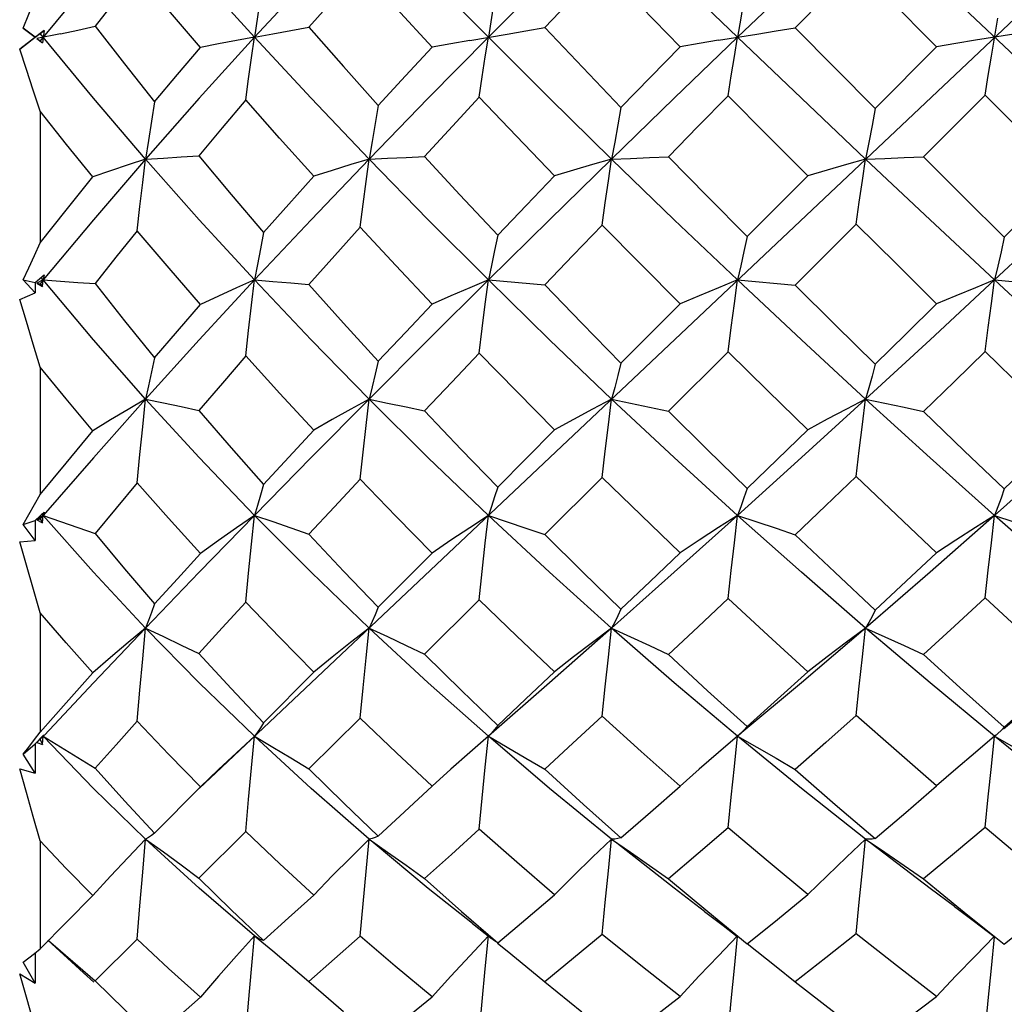
# Model space of a CAD drawing. Units: inches. Extents: x 0.7 to 21.3, y 0.5 to 16.
# Drawn here: x 12.9 to 13.1, y 13.7 to 13.9 of the extents above; entities that cross this region are included whole.
import ezdxf

# ---------------------------------------------------------------- set-up
doc = ezdxf.new("R2010")
doc.units = ezdxf.units.IN
doc.header["$LTSCALE"] = 1.21
doc.header["$MEASUREMENT"] = 0
doc.layers.get('0').update_dxf_attribs({"linetype": 'CONTINUOUS'})

msp = doc.modelspace()

# ---------------------------------------------------------------- linework, layer by layer
at = {"color": 7, "linetype": 'CONTINUOUS'}
for p, q in [((13.31326, 13.70268), (12.94603, 14.04934)), ((13.27995, 14.01761), (12.97964, 13.73413)), ((13.11861, 13.87405), (13.1031, 13.88958)), ((12.94574, 13.87659), (12.94179, 13.8736)), ((12.94179, 13.8736), (12.94475, 13.87587)), ((12.94248, 13.87762), (12.94479, 13.87587)), ((12.94475, 13.87587), (12.94248, 13.87762)), ((12.94479, 13.87587), (12.94475, 13.87587)), ((12.94479, 13.87587), (12.94649, 13.87717)), ((12.94964, 13.87656), (12.94511, 13.87563)), ((12.94649, 13.87717), (12.94574, 13.87659)), ((12.94632, 13.87587), (12.94574, 13.87659)), ((12.94632, 13.87587), (12.94574, 13.87515)), ((12.94649, 13.87717), (12.94618, 13.87481)), ((12.94511, 13.87563), (12.94574, 13.87515)), ((12.94511, 13.87563), (12.94618, 13.87481)), ((12.94574, 13.87515), (12.94618, 13.87481)), ((13.11861, 13.87405), (13.10674, 13.86217)), ((13.12797, 13.8647), (13.11608, 13.85282)), ((13.14351, 13.84917), (13.12797, 13.8647)), ((12.94574, 13.86161), (12.94574, 13.83625)), ((12.96607, 13.85239), (12.95602, 13.84069)), ((13.09376, 13.84917), (13.08205, 13.83744)), ((12.95602, 13.84069), (12.94632, 13.82909)), ((13.1031, 13.83986), (13.09133, 13.82812)), ((12.94248, 13.82909), (12.94479, 13.82859)), ((12.94475, 13.82663), (12.94248, 13.82909)), ((12.94479, 13.82859), (12.94475, 13.82663)), ((12.94479, 13.82859), (12.94649, 13.83008)), ((12.94632, 13.82909), (12.94511, 13.82851)), ((12.94511, 13.82851), (12.94574, 13.82838)), ((12.94511, 13.82851), (12.94618, 13.82781)), ((12.94632, 13.82909), (12.94574, 13.82838)), ((12.94574, 13.82838), (12.94618, 13.82781)), ((12.94632, 13.82909), (12.9459, 13.82959)), ((12.94618, 13.82781), (12.94632, 13.82909)), ((12.94649, 13.83008), (12.94632, 13.82909)), ((13.03217, 13.82909), (13.04303, 13.82816)), ((13.08023, 13.82909), (13.09133, 13.82812)), ((13.12979, 13.82909), (13.14097, 13.82811)), ((12.94179, 13.82535), (12.94475, 13.82663)), ((13.06914, 13.82449), (13.05773, 13.81304)), ((13.07842, 13.81525), (13.06692, 13.80379)), ((12.94574, 13.81232), (12.94574, 13.78777)), ((12.96607, 13.80614), (12.95602, 13.79484)), ((13.04494, 13.8002), (13.03396, 13.78917)), ((12.95602, 13.79484), (12.94632, 13.78372)), ((13.05414, 13.79106), (13.04303, 13.78002)), ((12.94248, 13.78197), (12.94479, 13.78273)), ((12.94479, 13.78273), (12.94475, 13.77888)), ((12.94479, 13.78273), (12.94649, 13.78438)), ((12.94632, 13.78372), (12.94511, 13.78284)), ((12.94511, 13.78284), (12.94574, 13.78305)), ((12.94511, 13.78284), (12.94618, 13.78227)), ((12.94632, 13.78372), (12.94574, 13.78305)), ((12.94574, 13.78305), (12.94618, 13.78227)), ((12.94632, 13.78372), (12.94603, 13.78406)), ((12.94618, 13.78227), (12.94632, 13.78372)), ((12.94649, 13.78438), (12.94632, 13.78372)), ((12.94475, 13.77888), (12.94248, 13.78197)), ((12.94179, 13.77863), (12.94475, 13.77888)), ((12.94574, 13.76497), (12.94179, 13.77863)), ((13.02134, 13.77647), (13.01094, 13.76601)), ((13.03042, 13.76748), (13.01985, 13.75698)), ((12.94574, 13.76497), (12.94574, 13.74196)), ((12.99851, 13.75349), (12.98883, 13.74373)), ((13.00745, 13.74467), (12.99756, 13.73486)), ((12.94464, 13.74051), (12.94574, 13.74196)), ((12.94479, 13.73971), (12.94626, 13.74122)), ((12.94632, 13.74116), (12.94511, 13.73999)), ((12.94632, 13.74116), (12.94603, 13.74085)), ((12.94618, 13.73957), (12.94632, 13.74116)), ((12.94626, 13.74122), (12.94649, 13.74146)), ((12.94649, 13.74146), (12.94632, 13.74116)), ((13.03217, 13.74115), (13.02856, 13.73802)), ((13.08107, 13.74186), (13.08023, 13.74116)), ((13.08037, 13.74128), (13.08023, 13.74116)), ((13.09254, 13.7311), (13.08023, 13.74116)), ((13.08085, 13.7417), (13.08037, 13.74128)), ((13.13009, 13.7414), (13.12979, 13.74116)), ((12.94248, 13.73771), (12.94479, 13.73971)), ((12.94479, 13.73971), (12.94475, 13.73408)), ((12.94511, 13.73999), (12.94618, 13.73957)), ((12.94574, 13.74053), (12.94618, 13.73957)), ((12.94475, 13.73408), (12.94248, 13.73771)), ((13.02856, 13.73802), (13.02494, 13.7348)), ((12.94179, 13.73488), (12.94475, 13.73408)), ((12.97649, 13.73113), (12.97964, 13.73413)), ((12.98011, 13.73475), (12.97664, 13.73144)), ((13.02494, 13.7348), (13.02134, 13.73152)), ((12.97664, 13.73144), (12.9678, 13.72252)), ((13.10491, 13.72133), (13.09254, 13.7311)), ((12.98541, 13.72282), (12.97632, 13.71382)), ((12.94574, 13.72098), (12.94574, 13.70022)), ((12.95588, 13.71047), (12.94574, 13.70022)), ((13.0291, 13.70506), (13.03274, 13.70219)), ((12.95407, 13.69558), (12.94723, 13.70185)), ((12.96446, 13.70208), (12.95631, 13.69402)), ((12.98766, 13.7023), (12.98708, 13.70269)), ((12.98708, 13.70269), (12.99057, 13.69981)), ((12.98825, 13.70201), (12.98766, 13.7023)), ((12.98883, 13.70181), (12.98825, 13.70201)), ((13.03156, 13.69637), (13.03217, 13.70268)), ((13.03337, 13.70173), (13.03274, 13.70219)), ((13.03396, 13.70138), (13.03337, 13.70173)), ((12.94465, 13.69933), (12.94574, 13.70022)), ((12.94478, 13.69944), (12.94475, 13.69359)), ((12.94475, 13.69359), (12.94248, 13.69765)), ((12.94179, 13.6954), (12.94475, 13.69359)), ((12.95298, 13.69694), (12.95631, 13.69402)), ((12.95407, 13.69558), (12.95609, 13.69377)), ((12.99756, 13.69391), (13.00039, 13.69143)), ((13.04303, 13.69384), (13.05021, 13.68808)), ((13.09133, 13.69381), (13.09903, 13.68789)), ((13.00039, 13.69143), (13.00422, 13.68814))]:
    msp.add_line(p, q, dxfattribs=at)
for points in [[(12.96607, 13.89936), (12.95602, 13.88761), (12.94632, 13.87587)], [(12.98708, 13.87587), (12.97642, 13.88763), (12.96607, 13.89936)], [(13.00916, 13.89936), (12.998, 13.88763), (12.98708, 13.87587)], [(13.03217, 13.87587), (13.02057, 13.88761), (13.00916, 13.89936)], [(13.05592, 13.89936), (13.04395, 13.88761), (13.03217, 13.87587)], [(13.08023, 13.87587), (13.06801, 13.88763), (13.05592, 13.89936)], [(13.10491, 13.89936), (13.09254, 13.88763), (13.08023, 13.87587)], [(13.05414, 13.88939), (13.04865, 13.88366), (13.04303, 13.87775)], [(13.06914, 13.87403), (13.06161, 13.88172), (13.05414, 13.88939)], [(13.1031, 13.88958), (13.09714, 13.88358), (13.09133, 13.87771)], [(12.96446, 13.88828), (12.96034, 13.88312), (12.95631, 13.87798)], [(12.97664, 13.87388), (12.97048, 13.88111), (12.96446, 13.88828)], [(12.98883, 13.88794), (12.98825, 13.88386), (12.98766, 13.87983), (12.98708, 13.87587)], [(13.00745, 13.88899), (13.00254, 13.88349), (12.99756, 13.87784)], [(13.02134, 13.87398), (13.01442, 13.88142), (13.00745, 13.88899)], [(13.03396, 13.88741), (13.03337, 13.88351), (13.03278, 13.87965), (13.03217, 13.87587)], [(13.08205, 13.88713), (13.08146, 13.88333), (13.08085, 13.87956), (13.08023, 13.87587)], [(12.94248, 13.87762), (12.94356, 13.88035), (12.94464, 13.88313), (12.94574, 13.88594)], [(13.12797, 13.8647), (13.12856, 13.86848), (13.12917, 13.87221), (13.13042, 13.87954)], [(12.94964, 13.87656), (12.95298, 13.87726), (12.95631, 13.87798)], [(12.95631, 13.87798), (12.96197, 13.87075), (12.9678, 13.86344)], [(12.98708, 13.87587), (12.99057, 13.87651), (12.99407, 13.87716), (12.99756, 13.87784)], [(12.99756, 13.87784), (13.00423, 13.87026), (13.01094, 13.86274)], [(13.02856, 13.87526), (13.03579, 13.87648), (13.03942, 13.87711), (13.04303, 13.87775)], [(13.04303, 13.87775), (13.05035, 13.87004), (13.05773, 13.86234)], [(13.07653, 13.87528), (13.08393, 13.87647), (13.08764, 13.87708), (13.09133, 13.87771)], [(13.09133, 13.87771), (13.09902, 13.86994), (13.10674, 13.86217)], [(12.96607, 13.85239), (12.95602, 13.86414), (12.94632, 13.87587)], [(12.98708, 13.87587), (12.97642, 13.86411), (12.96607, 13.85239)], [(12.98708, 13.87587), (12.9836, 13.87524), (12.98011, 13.87457), (12.97664, 13.87388)], [(12.98541, 13.86378), (12.98594, 13.86788), (12.9865, 13.87192), (12.98708, 13.87587)], [(13.00916, 13.85239), (12.998, 13.86411), (12.98708, 13.87587)], [(13.03217, 13.87587), (13.02057, 13.86413), (13.00916, 13.85239)], [(13.03042, 13.86433), (13.03098, 13.86823), (13.03156, 13.87209), (13.03217, 13.87587)], [(13.05592, 13.85239), (13.04395, 13.86413), (13.03217, 13.87587)], [(13.08023, 13.87587), (13.06801, 13.86411), (13.05592, 13.85239)], [(13.07842, 13.86461), (13.07901, 13.86842), (13.07961, 13.87218), (13.08023, 13.87587)], [(13.10491, 13.85239), (13.09254, 13.86411), (13.08023, 13.87587)], [(13.13352, 13.87646), (13.12607, 13.87528), (13.12233, 13.87467), (13.11861, 13.87405)], [(12.9678, 13.86344), (12.97221, 13.86868), (12.97664, 13.87388)], [(13.01094, 13.86274), (13.01621, 13.86845), (13.02134, 13.87398)], [(13.02856, 13.87526), (13.02494, 13.87463), (13.02134, 13.87398)], [(13.05773, 13.86234), (13.0634, 13.86816), (13.06914, 13.87403)], [(13.07653, 13.87528), (13.07283, 13.87466), (13.06914, 13.87403)], [(12.94574, 13.86161), (12.9444, 13.86569), (12.94308, 13.86968), (12.94179, 13.8736)], [(13.07842, 13.86461), (13.07258, 13.85864), (13.06692, 13.85284)], [(13.09376, 13.84917), (13.08608, 13.85688), (13.07842, 13.86461)], [(12.9678, 13.86344), (12.96723, 13.85968), (12.96665, 13.85599), (12.96607, 13.85239)], [(12.98541, 13.86378), (12.98086, 13.85843), (12.97632, 13.85302)], [(12.99851, 13.84907), (12.9919, 13.85644), (12.98541, 13.86378)], [(13.01094, 13.86274), (13.01036, 13.85922), (13.00976, 13.85577), (13.00916, 13.85239)], [(13.03042, 13.86433), (13.02522, 13.85872), (13.01985, 13.85291)], [(13.04494, 13.84914), (13.03756, 13.85682), (13.03042, 13.86433)], [(12.95588, 13.84895), (12.95083, 13.8552), (12.94574, 13.86161)], [(13.05773, 13.86234), (13.05714, 13.85897), (13.05653, 13.85564), (13.05592, 13.85239)], [(13.10674, 13.86217), (13.10615, 13.85885), (13.10554, 13.85558), (13.10491, 13.85239)], [(12.96607, 13.85239), (12.96949, 13.85259), (12.97291, 13.8528), (12.97632, 13.85302)], [(12.97632, 13.85302), (12.98254, 13.84559), (12.98883, 13.83823)], [(12.96607, 13.85239), (12.96268, 13.85128), (12.95927, 13.85013), (12.95588, 13.84895)], [(12.96446, 13.83857), (12.96497, 13.84325), (12.96551, 13.84786), (12.96607, 13.85239)], [(12.98708, 13.82909), (12.97642, 13.84071), (12.96607, 13.85239)], [(13.00916, 13.85239), (12.998, 13.84071), (12.98708, 13.82909)], [(13.00916, 13.85239), (13.00562, 13.85132), (13.00206, 13.85021), (12.99851, 13.84907)], [(13.00745, 13.83928), (13.008, 13.84371), (13.00857, 13.84809), (13.00916, 13.85239)], [(13.00916, 13.85239), (13.01272, 13.85255), (13.0163, 13.85272), (13.01985, 13.85291)], [(13.03217, 13.82909), (13.02057, 13.84069), (13.00916, 13.85239)], [(13.01985, 13.85291), (13.02667, 13.8455), (13.03396, 13.83771)], [(13.05592, 13.85239), (13.04395, 13.84069), (13.03217, 13.82909)], [(13.05592, 13.85239), (13.05226, 13.85134), (13.04859, 13.85025), (13.04494, 13.84914)], [(13.05414, 13.83968), (13.05471, 13.84397), (13.0553, 13.84821), (13.05592, 13.85239)], [(13.05592, 13.85239), (13.05958, 13.85253), (13.06326, 13.85268), (13.06692, 13.85284)], [(13.08023, 13.82909), (13.06801, 13.84071), (13.05592, 13.85239)], [(13.06692, 13.85284), (13.07441, 13.84518), (13.08205, 13.83744)], [(13.10491, 13.85239), (13.1012, 13.85135), (13.09747, 13.85027), (13.09376, 13.84917)], [(13.1031, 13.83986), (13.10368, 13.84408), (13.10429, 13.84827), (13.10491, 13.85239)], [(13.10491, 13.85239), (13.10863, 13.85252), (13.11236, 13.85267), (13.11608, 13.85282)], [(13.12979, 13.82909), (13.11736, 13.84069), (13.10491, 13.85239)], [(13.11608, 13.85282), (13.12383, 13.84508), (13.13162, 13.83735)], [(13.15467, 13.85239), (13.14222, 13.84069), (13.12979, 13.82909)], [(13.13162, 13.83735), (13.13757, 13.84326), (13.14351, 13.84917)], [(12.94574, 13.83625), (12.95073, 13.84255), (12.95588, 13.84895)], [(12.98883, 13.83823), (12.9937, 13.84371), (12.99851, 13.84907)], [(13.03396, 13.83771), (13.03952, 13.84351), (13.04494, 13.84914)], [(13.05414, 13.83968), (13.04854, 13.83388), (13.04303, 13.82816)], [(13.06914, 13.82449), (13.06156, 13.83213), (13.05414, 13.83968)], [(13.11861, 13.82451), (13.11084, 13.83218), (13.1031, 13.83986)], [(12.96446, 13.83857), (12.96035, 13.83347), (12.95631, 13.82839)], [(12.97664, 13.82435), (12.97059, 13.83135), (12.96446, 13.83857)], [(12.98883, 13.83823), (12.98825, 13.83511), (12.98766, 13.83206), (12.98708, 13.82909)], [(13.00745, 13.83928), (13.00254, 13.83382), (12.99756, 13.82824)], [(13.02134, 13.82444), (13.01434, 13.83186), (13.00745, 13.83928)], [(12.94248, 13.82909), (12.94356, 13.83143), (12.94464, 13.83383), (12.94574, 13.83625)], [(13.03396, 13.83771), (13.03337, 13.83477), (13.03278, 13.83189), (13.03217, 13.82909)], [(13.08205, 13.83744), (13.08146, 13.83459), (13.08085, 13.8318), (13.08023, 13.82909)], [(13.13162, 13.83735), (13.13103, 13.83453), (13.13042, 13.83177), (13.12979, 13.82909)], [(12.94632, 13.82909), (12.94964, 13.82885), (12.95298, 13.82862), (12.95631, 13.82839)], [(12.96607, 13.80614), (12.95602, 13.81757), (12.94632, 13.82909)], [(12.95631, 13.82839), (12.962, 13.82123), (12.9678, 13.81411)], [(12.98708, 13.82909), (12.97642, 13.81755), (12.96607, 13.80614)], [(12.98708, 13.82909), (12.9836, 13.82755), (12.98011, 13.82597), (12.97664, 13.82435)], [(12.98541, 13.81445), (12.98594, 13.81938), (12.9865, 13.82427), (12.98708, 13.82909)], [(12.98708, 13.82909), (12.99057, 13.8288), (12.99407, 13.82852), (12.99756, 13.82824)], [(13.00916, 13.80614), (12.998, 13.81755), (12.98708, 13.82909)], [(13.03217, 13.82909), (13.02057, 13.81757), (13.00916, 13.80614)], [(13.03217, 13.82909), (13.02856, 13.82758), (13.02494, 13.82603), (13.02134, 13.82444)], [(13.03042, 13.81498), (13.03098, 13.81973), (13.03156, 13.82444), (13.03217, 13.82909)], [(13.05592, 13.80614), (13.04395, 13.81757), (13.03217, 13.82909)], [(13.08023, 13.82909), (13.07653, 13.8276), (13.07283, 13.82606), (13.06914, 13.82449)], [(13.07842, 13.81525), (13.07901, 13.81991), (13.07961, 13.82453), (13.08023, 13.82909)], [(13.10491, 13.80614), (13.09254, 13.81755), (13.08023, 13.82909)], [(13.12979, 13.82909), (13.11736, 13.81757), (13.10491, 13.80614)], [(13.12979, 13.82909), (13.12607, 13.8276), (13.12233, 13.82607), (13.11861, 13.82451)], [(13.12797, 13.81534), (13.12856, 13.81996), (13.12917, 13.82456), (13.12979, 13.82909)], [(13.15467, 13.80614), (13.14222, 13.81757), (13.12979, 13.82909)], [(12.99756, 13.82824), (13.00425, 13.82076), (13.01094, 13.81342)], [(13.04303, 13.82816), (13.05017, 13.82076), (13.05773, 13.81304)], [(13.09133, 13.82812), (13.09904, 13.82046), (13.10674, 13.81287)], [(12.94574, 13.81232), (12.9444, 13.81674), (12.94308, 13.82109), (12.94179, 13.82535)], [(13.10674, 13.81287), (13.11265, 13.81865), (13.11861, 13.82451)], [(12.9678, 13.81411), (12.97221, 13.81924), (12.97664, 13.82435)], [(13.01094, 13.81342), (13.01622, 13.81903), (13.02134, 13.82444)], [(13.03042, 13.81498), (13.02513, 13.80942), (13.01985, 13.80385)], [(13.04494, 13.8002), (13.03765, 13.80757), (13.03042, 13.81498)], [(13.09376, 13.80023), (13.08607, 13.80773), (13.07842, 13.81525)], [(13.12797, 13.81534), (13.12203, 13.80955), (13.11608, 13.80377)], [(13.14351, 13.80023), (13.13574, 13.80776), (13.12797, 13.81534)], [(12.9678, 13.81411), (12.96723, 13.81137), (12.96665, 13.80871), (12.96607, 13.80614)], [(12.98541, 13.81445), (12.98087, 13.80923), (12.97632, 13.80396)], [(12.99851, 13.80013), (12.99198, 13.8072), (12.98541, 13.81445)], [(13.01094, 13.81342), (13.01036, 13.81092), (13.00976, 13.80849), (13.00916, 13.80614)], [(12.95588, 13.80001), (12.95073, 13.80619), (12.94574, 13.81232)], [(13.05773, 13.81304), (13.05714, 13.81067), (13.05653, 13.80837), (13.05592, 13.80614)], [(13.10674, 13.81287), (13.10615, 13.81056), (13.10554, 13.80831), (13.10491, 13.80614)], [(12.96607, 13.80614), (12.96268, 13.80415), (12.95927, 13.80211), (12.95588, 13.80001)], [(12.96446, 13.79), (12.96497, 13.79543), (12.96551, 13.80082), (12.96607, 13.80614)], [(12.96607, 13.80614), (12.96949, 13.80542), (12.97291, 13.80469), (12.97632, 13.80396)], [(12.98708, 13.78372), (12.97642, 13.79486), (12.96607, 13.80614)], [(13.00916, 13.80614), (12.998, 13.79486), (12.98708, 13.78372)], [(13.00916, 13.80614), (13.00562, 13.80419), (13.00206, 13.80218), (12.99851, 13.80013)], [(13.00745, 13.79068), (13.008, 13.79588), (13.00857, 13.80104), (13.00916, 13.80614)], [(13.00916, 13.80614), (13.01272, 13.80538), (13.0163, 13.80462), (13.01985, 13.80385)], [(13.03217, 13.78372), (13.02057, 13.79484), (13.00916, 13.80614)], [(13.05592, 13.80614), (13.05226, 13.80421), (13.04859, 13.80222), (13.04494, 13.8002)], [(13.05414, 13.79106), (13.05471, 13.79613), (13.0553, 13.80116), (13.05592, 13.80614)], [(13.05592, 13.80614), (13.05958, 13.80537), (13.06326, 13.80458), (13.06692, 13.80379)], [(13.08023, 13.78372), (13.06801, 13.79486), (13.05592, 13.80614)], [(13.10491, 13.80614), (13.09254, 13.79486), (13.08023, 13.78372)], [(13.10491, 13.80614), (13.1012, 13.80422), (13.09747, 13.80224), (13.09376, 13.80023)], [(13.1031, 13.79124), (13.10368, 13.79624), (13.10429, 13.80122), (13.10491, 13.80614)], [(13.10491, 13.80614), (13.10864, 13.80536), (13.11236, 13.80456), (13.11608, 13.80377)], [(13.12979, 13.78372), (13.11736, 13.79484), (13.10491, 13.80614)], [(13.15467, 13.80614), (13.14222, 13.79484), (13.12979, 13.78372)], [(12.97632, 13.80396), (12.98254, 13.79677), (12.98883, 13.78967)], [(13.01985, 13.80385), (13.0269, 13.79645), (13.03396, 13.78917)], [(13.06692, 13.80379), (13.07435, 13.79643), (13.08205, 13.78891)], [(13.11608, 13.80377), (13.12393, 13.79618), (13.13162, 13.78882)], [(12.94574, 13.78777), (12.95073, 13.79382), (12.95588, 13.80001)], [(12.98883, 13.78967), (12.99371, 13.79495), (12.99851, 13.80013)], [(13.08205, 13.78891), (13.08786, 13.79452), (13.09376, 13.80023)], [(13.13162, 13.78882), (13.13751, 13.79445), (13.14351, 13.80023)], [(13.00745, 13.79068), (13.0025, 13.78539), (12.99756, 13.7801)], [(13.02134, 13.77647), (13.01438, 13.78352), (13.00745, 13.79068)], [(13.06914, 13.77652), (13.06161, 13.78376), (13.05414, 13.79106)], [(13.1031, 13.79124), (13.0972, 13.78559), (13.09133, 13.77998)], [(13.11861, 13.77653), (13.11085, 13.78385), (13.1031, 13.79124)], [(12.96446, 13.79), (12.96036, 13.78511), (12.95631, 13.78024)], [(12.97664, 13.77638), (12.97046, 13.78321), (12.96446, 13.79)], [(12.98883, 13.78967), (12.98825, 13.78761), (12.98766, 13.78562), (12.98708, 13.78372)], [(13.03396, 13.78917), (13.03337, 13.78728), (13.03277, 13.78546), (13.03217, 13.78372)], [(13.08205, 13.78891), (13.08146, 13.78711), (13.08085, 13.78538), (13.08023, 13.78372)], [(13.13162, 13.78882), (13.13103, 13.78705), (13.13042, 13.78535), (13.12979, 13.78372)], [(12.94248, 13.78197), (12.94356, 13.78387), (12.94464, 13.7858), (12.94574, 13.78777)], [(12.94632, 13.78372), (12.94964, 13.78257), (12.95298, 13.78141), (12.95631, 13.78024)], [(12.96607, 13.76201), (12.95602, 13.77278), (12.94632, 13.78372)], [(12.98708, 13.78372), (12.97642, 13.77276), (12.96607, 13.76201)], [(12.98708, 13.78372), (12.9836, 13.78134), (12.98011, 13.77889), (12.97664, 13.77638)], [(12.98541, 13.76698), (12.98594, 13.7726), (12.9865, 13.77819), (12.98708, 13.78372)], [(12.98708, 13.78372), (12.99057, 13.78253), (12.99407, 13.78132), (12.99756, 13.7801)], [(13.00916, 13.76201), (12.998, 13.77276), (12.98708, 13.78372)], [(13.03217, 13.78372), (13.02856, 13.78136), (13.02494, 13.77894), (13.02134, 13.77647)], [(13.03042, 13.76748), (13.03098, 13.77292), (13.03157, 13.77835), (13.03217, 13.78372)], [(13.03217, 13.78372), (13.03579, 13.7825), (13.03942, 13.78126), (13.04303, 13.78002)], [(13.05592, 13.76201), (13.04395, 13.77277), (13.03217, 13.78372)], [(13.08023, 13.78372), (13.06801, 13.77276), (13.05592, 13.76201)], [(13.08023, 13.78372), (13.07653, 13.78138), (13.07283, 13.77897), (13.06914, 13.77652)], [(13.07842, 13.76774), (13.07901, 13.7731), (13.07961, 13.77844), (13.08023, 13.78372)], [(13.08023, 13.78372), (13.08393, 13.78249), (13.08764, 13.78124), (13.09133, 13.77998)], [(13.10491, 13.76201), (13.09254, 13.77276), (13.08023, 13.78372)], [(13.12979, 13.78372), (13.11736, 13.77278), (13.10491, 13.76201)], [(13.12979, 13.78372), (13.12607, 13.78138), (13.12233, 13.77898), (13.11861, 13.77653)], [(13.12797, 13.76782), (13.12856, 13.77315), (13.12917, 13.77846), (13.12979, 13.78372)], [(13.12979, 13.78372), (13.13352, 13.78249), (13.13725, 13.78124), (13.14097, 13.77997)], [(13.15467, 13.76201), (13.14222, 13.77278), (13.12979, 13.78372)], [(12.95631, 13.78024), (12.96199, 13.77343), (12.9678, 13.76666)], [(12.99756, 13.7801), (13.00428, 13.77294), (13.01094, 13.76601)], [(13.04303, 13.78002), (13.05036, 13.77279), (13.05773, 13.76564)], [(13.09133, 13.77998), (13.09895, 13.77276), (13.10674, 13.76548)], [(12.9678, 13.76666), (12.97222, 13.77152), (12.97664, 13.77638)], [(13.05773, 13.76564), (13.06337, 13.77101), (13.06914, 13.77652)], [(13.10674, 13.76548), (13.11272, 13.77103), (13.11861, 13.77653)], [(13.07842, 13.76774), (13.07263, 13.76228), (13.06692, 13.75693)], [(13.09376, 13.75359), (13.08609, 13.76061), (13.07842, 13.76774)], [(13.12797, 13.76782), (13.12205, 13.76237), (13.11608, 13.7569)], [(13.14351, 13.75359), (13.1357, 13.7607), (13.12797, 13.76782)], [(12.9678, 13.76666), (12.96723, 13.76501), (12.96665, 13.76346), (12.96607, 13.76201)], [(12.98541, 13.76698), (12.98085, 13.76203), (12.97632, 13.75708)], [(12.99851, 13.75349), (12.99194, 13.76017), (12.98541, 13.76698)], [(13.01094, 13.76601), (13.01036, 13.76459), (13.00976, 13.76326), (13.00916, 13.76201)], [(13.04494, 13.75356), (13.03766, 13.76047), (13.03042, 13.76748)], [(13.05773, 13.76564), (13.05714, 13.76436), (13.05653, 13.76314), (13.05592, 13.76201)], [(12.95588, 13.75338), (12.95076, 13.75915), (12.94574, 13.76497)], [(13.10674, 13.76548), (13.10615, 13.76425), (13.10554, 13.76309), (13.10491, 13.76201)], [(12.96607, 13.76201), (12.95602, 13.75145), (12.94655, 13.7414)], [(12.96607, 13.76201), (12.96268, 13.7592), (12.95927, 13.75632), (12.95588, 13.75338)], [(12.96446, 13.74404), (12.96497, 13.75006), (12.96551, 13.75606), (12.96607, 13.76201)], [(12.96607, 13.76201), (12.96949, 13.76039), (12.97291, 13.75874), (12.97632, 13.75708)], [(12.98708, 13.74116), (12.97642, 13.75147), (12.96607, 13.76201)], [(13.00916, 13.76201), (13.00561, 13.75924), (13.00206, 13.75639), (12.99851, 13.75349)], [(13.00745, 13.74467), (13.008, 13.75048), (13.00857, 13.75627), (13.00916, 13.76201)], [(13.00916, 13.76201), (13.01272, 13.76036), (13.01629, 13.75868), (13.01985, 13.75698)], [(13.03217, 13.74115), (13.02057, 13.75145), (13.00916, 13.76201)], [(13.05592, 13.76201), (13.04395, 13.75145), (13.03217, 13.74115)], [(13.05592, 13.76201), (13.05226, 13.75926), (13.04859, 13.75644), (13.04494, 13.75356)], [(13.05414, 13.74503), (13.05471, 13.75071), (13.0553, 13.75638), (13.05592, 13.76201)], [(13.05592, 13.76201), (13.05958, 13.76034), (13.06326, 13.75864), (13.06692, 13.75693)], [(13.08023, 13.74116), (13.06801, 13.75147), (13.05592, 13.76201)], [(13.10491, 13.76201), (13.09254, 13.75147), (13.08107, 13.74186)], [(13.10491, 13.76201), (13.1012, 13.75927), (13.09747, 13.75645), (13.09376, 13.75359)], [(13.1031, 13.74519), (13.10368, 13.75082), (13.10429, 13.75644), (13.10491, 13.76201)], [(13.10491, 13.76201), (13.10864, 13.76033), (13.11236, 13.75863), (13.11608, 13.7569)], [(13.12979, 13.74116), (13.11736, 13.75145), (13.10491, 13.76201)], [(13.15467, 13.76201), (13.14222, 13.75145), (13.1315, 13.74256)], [(12.97632, 13.75708), (12.98255, 13.75034), (12.98883, 13.74373)], [(13.01985, 13.75698), (13.02704, 13.74991), (13.03396, 13.74326)], [(13.06692, 13.75693), (13.07445, 13.74994), (13.08205, 13.74302)], [(13.11608, 13.7569), (13.12378, 13.74993), (13.13162, 13.74294)], [(12.94574, 13.74196), (12.95074, 13.74762), (12.95588, 13.75338)], [(13.03396, 13.74326), (13.03935, 13.7483), (13.04494, 13.75356)], [(13.08205, 13.74302), (13.08792, 13.7483), (13.09376, 13.75359)], [(13.13162, 13.74294), (13.1376, 13.74827), (13.14351, 13.75359)], [(13.05414, 13.74503), (13.04848, 13.7398), (13.04303, 13.73479)], [(13.06914, 13.73156), (13.06163, 13.73823), (13.05414, 13.74503)], [(13.1031, 13.74519), (13.09721, 13.73995), (13.09133, 13.73475)], [(13.11861, 13.73158), (13.11085, 13.73833), (13.1031, 13.74519)], [(12.96446, 13.74404), (12.96036, 13.7395), (12.95631, 13.73499)], [(12.97664, 13.73144), (12.97053, 13.73767), (12.96446, 13.74404)], [(12.98883, 13.74373), (12.98825, 13.74278), (12.98766, 13.74192), (12.98708, 13.74116)], [(13.02134, 13.73152), (13.01447, 13.73794), (13.00745, 13.74467)], [(13.03396, 13.74326), (13.03337, 13.74248), (13.03278, 13.74177), (13.03217, 13.74115)], [(13.08205, 13.74302), (13.08146, 13.74232), (13.08085, 13.7417)], [(13.13162, 13.74294), (13.13103, 13.74227), (13.13042, 13.74168), (13.13009, 13.7414)], [(12.94632, 13.74116), (12.94964, 13.73913), (12.95298, 13.73707), (12.95631, 13.73499)], [(12.96607, 13.72133), (12.95602, 13.73112), (12.94632, 13.74116)], [(12.98708, 13.74116), (12.9836, 13.738), (12.98011, 13.73475)], [(12.98541, 13.72282), (12.98594, 13.72896), (12.9865, 13.73508), (12.98708, 13.74116)], [(12.98708, 13.74116), (12.99057, 13.73909), (12.99407, 13.73699), (12.99756, 13.73486)], [(13.00916, 13.72133), (12.998, 13.7311), (12.98708, 13.74116)], [(13.03042, 13.72327), (13.03098, 13.72925), (13.03156, 13.73523), (13.03217, 13.74115)], [(13.03217, 13.74115), (13.03579, 13.73907), (13.03942, 13.73694), (13.04303, 13.73479)], [(13.05592, 13.72133), (13.04395, 13.73112), (13.03217, 13.74115)], [(13.08023, 13.74116), (13.07653, 13.73804), (13.07283, 13.73483), (13.06914, 13.73156)], [(13.07842, 13.72351), (13.07901, 13.72941), (13.07961, 13.73531), (13.08023, 13.74116)], [(13.08023, 13.74116), (13.08393, 13.73906), (13.08764, 13.73692), (13.09133, 13.73475)], [(13.12979, 13.74116), (13.12607, 13.73804), (13.12233, 13.73484), (13.11861, 13.73158)], [(13.12797, 13.72359), (13.12856, 13.72946), (13.12917, 13.73533), (13.12979, 13.74116)], [(13.12979, 13.74116), (13.13352, 13.73906), (13.13725, 13.73691), (13.14097, 13.73474)], [(13.15467, 13.72133), (13.14222, 13.73112), (13.12979, 13.74116)], [(12.94248, 13.73771), (12.94356, 13.73909), (12.94464, 13.74051)], [(12.94574, 13.72098), (12.9444, 13.72568), (12.94308, 13.73031), (12.94179, 13.73488)], [(12.95631, 13.73499), (12.96203, 13.72867), (12.9678, 13.72252)], [(12.99756, 13.73486), (13.00429, 13.72826), (13.01094, 13.72193)], [(13.04303, 13.73479), (13.0505, 13.728), (13.05773, 13.7216)], [(13.09133, 13.73475), (13.09903, 13.72804), (13.10674, 13.72145)], [(13.01094, 13.72193), (13.01602, 13.72661), (13.02134, 13.73152)], [(13.05773, 13.7216), (13.06341, 13.72654), (13.06914, 13.73156)], [(13.10674, 13.72145), (13.11267, 13.72648), (13.11861, 13.73158)], [(12.9678, 13.72252), (12.96723, 13.72203), (12.96665, 13.72163), (12.96607, 13.72133)], [(12.99851, 13.71057), (12.99197, 13.71659), (12.98541, 13.72282)], [(13.03042, 13.72327), (13.02504, 13.7184), (13.01985, 13.71373)], [(13.04494, 13.71063), (13.03767, 13.71688), (13.03042, 13.72327)], [(13.07842, 13.72351), (13.07264, 13.71854), (13.06692, 13.71368)], [(13.09376, 13.71066), (13.0861, 13.71701), (13.07842, 13.72351)], [(13.12797, 13.72359), (13.12205, 13.71861), (13.11608, 13.71366)], [(13.14351, 13.71066), (13.13569, 13.7171), (13.12797, 13.72359)], [(12.95588, 13.71047), (12.95075, 13.71571), (12.94574, 13.72098)], [(12.96607, 13.72133), (12.96268, 13.7178), (12.95927, 13.71417), (12.95588, 13.71047)], [(12.96446, 13.70208), (12.96497, 13.70851), (12.96551, 13.71495), (12.96607, 13.72133)], [(12.96607, 13.72133), (12.96949, 13.71886), (12.97291, 13.71636), (12.97632, 13.71382)], [(12.98708, 13.70269), (12.97642, 13.71186), (12.96607, 13.72133)], [(13.00916, 13.72133), (13.00562, 13.71783), (13.00206, 13.71424), (12.99851, 13.71057)], [(13.00745, 13.70264), (13.008, 13.70889), (13.00857, 13.71513), (13.00916, 13.72133)], [(13.01094, 13.72193), (13.01036, 13.72164), (13.00976, 13.72144), (13.00916, 13.72133)], [(13.00916, 13.72133), (13.01272, 13.71884), (13.0163, 13.7163), (13.01985, 13.71373)], [(13.0291, 13.70506), (13.02057, 13.71184), (13.00992, 13.7207)], [(13.05592, 13.72133), (13.05226, 13.71785), (13.04859, 13.71427), (13.04494, 13.71063)], [(13.05414, 13.70296), (13.05471, 13.7091), (13.0553, 13.71523), (13.05592, 13.72133)], [(13.05773, 13.7216), (13.05714, 13.72143), (13.05653, 13.72134), (13.05592, 13.72133)], [(13.05592, 13.72133), (13.05958, 13.71883), (13.06326, 13.71627), (13.06692, 13.71368)], [(13.07385, 13.70742), (13.06801, 13.71186), (13.05691, 13.72055)], [(13.10491, 13.72133), (13.1012, 13.71786), (13.09747, 13.71429), (13.09376, 13.71066)], [(13.1031, 13.70311), (13.10368, 13.70919), (13.10429, 13.71528), (13.10491, 13.72133)], [(13.10674, 13.72145), (13.10615, 13.72133), (13.10554, 13.7213), (13.10491, 13.72133)], [(13.10491, 13.72133), (13.10864, 13.71882), (13.11236, 13.71626), (13.11608, 13.71366)], [(13.12203, 13.70836), (13.11736, 13.71184), (13.10601, 13.72049)], [(12.97632, 13.71382), (12.98255, 13.70773), (12.98883, 13.70181)], [(13.01985, 13.71373), (13.02696, 13.70742), (13.03396, 13.70138)], [(13.06692, 13.71368), (13.07446, 13.70737), (13.08205, 13.70117)], [(13.11608, 13.71366), (13.12391, 13.70726), (13.13162, 13.7011)], [(12.98883, 13.70181), (12.99365, 13.70616), (12.99851, 13.71057)], [(13.03396, 13.70138), (13.03939, 13.70594), (13.04494, 13.71063)], [(13.08205, 13.70117), (13.0879, 13.70588), (13.09376, 13.71066)], [(13.13162, 13.7011), (13.13753, 13.70582), (13.14351, 13.71066)], [(13.07385, 13.70742), (13.07745, 13.70469), (13.08016, 13.7026)], [(13.12203, 13.70836), (13.12567, 13.70564), (13.1297, 13.70257)], [(13.05414, 13.70296), (13.04859, 13.69839), (13.04303, 13.69384)], [(13.06914, 13.69099), (13.06156, 13.69696), (13.05414, 13.70296)], [(13.1031, 13.70311), (13.09722, 13.69844), (13.09133, 13.69381)], [(13.11861, 13.691), (13.11088, 13.69697), (13.1031, 13.70311)], [(12.94732, 13.70183), (12.94964, 13.69984), (12.95298, 13.69694)], [(12.97664, 13.69088), (12.9705, 13.69643), (12.96446, 13.70208)], [(12.98708, 13.70269), (12.9836, 13.69884), (12.98011, 13.6949), (12.97664, 13.69088)], [(12.98541, 13.6833), (12.98594, 13.68977), (12.9865, 13.69625), (12.98708, 13.70269)], [(13.00745, 13.70264), (13.0025, 13.69826), (12.99756, 13.69391)], [(13.02134, 13.69095), (13.01419, 13.69688), (13.00745, 13.70264)], [(13.03217, 13.70268), (13.02856, 13.69886), (13.02494, 13.69494), (13.02134, 13.69095)], [(13.0339, 13.7013), (13.03579, 13.69979), (13.03942, 13.69683), (13.04303, 13.69384)], [(13.08015, 13.70261), (13.07653, 13.69888), (13.07283, 13.69497), (13.06914, 13.69099)], [(13.07842, 13.68391), (13.07901, 13.69017), (13.07961, 13.69645), (13.08021, 13.70256)], [(13.08209, 13.70122), (13.08393, 13.69978), (13.08764, 13.69682), (13.09133, 13.69381)], [(13.12969, 13.70258), (13.12607, 13.69888), (13.12233, 13.69498), (13.11861, 13.691)], [(13.12797, 13.68398), (13.12856, 13.69022), (13.12917, 13.69647), (13.12977, 13.70251)], [(12.94248, 13.69765), (12.94356, 13.69847), (12.94465, 13.69933)], [(12.99057, 13.69981), (12.99407, 13.69688), (12.99756, 13.69391)], [(12.94574, 13.6817), (12.9444, 13.68632), (12.94308, 13.69089), (12.94179, 13.6954)], [(13.03042, 13.68371), (13.03098, 13.69003), (13.03156, 13.69637)], [(12.95631, 13.69402), (12.96197, 13.6885), (12.96553, 13.68515)], [(12.9678, 13.68305), (12.97221, 13.68695), (12.97664, 13.69088)], [(13.01094, 13.68253), (13.01618, 13.68676), (13.02134, 13.69095)], [(13.05773, 13.68224), (13.06342, 13.68658), (13.06914, 13.69099)], [(13.10674, 13.68211), (13.11257, 13.68644), (13.11861, 13.691)]]:
    msp.add_lwpolyline(points, dxfattribs=at)

doc.saveas('drawing.dxf')
